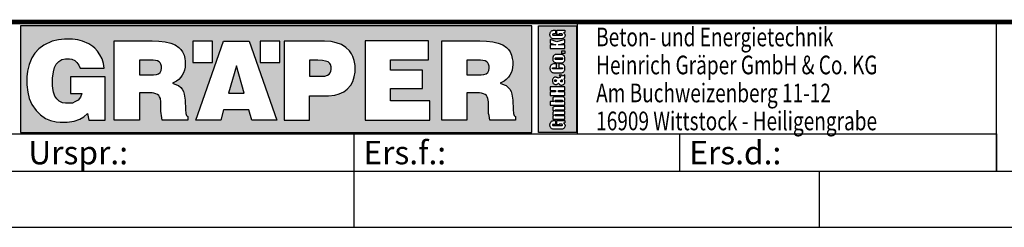
# Model space of a CAD drawing. Extents: x 4921 to 8731, y -639 to 2056.
# Drawn here: x 6047 to 7006, y -639 to -437 of the extents above; entities that cross this region are included whole.
import ezdxf
from ezdxf.enums import TextEntityAlignment as Align

# ---------------------------------------------------------------- set-up
doc = ezdxf.new("R2010")
doc.units = 0
doc.header["$LTSCALE"] = 25
doc.layers.get('0').update_dxf_attribs({"linetype": 'CONTINUOUS'})
for name, color, linetype in [('ECS_LEV_PG_FRAME', 7, 'CONTINUOUS'), ('ECS_LEV_PH_DATA', 7, 'CONTINUOUS'), ('ECS_LEV_PH_DATA_0', 7, 'CONTINUOUS')]:
    doc.layers.add(name, color=color, linetype=linetype)
doc.styles.add('ISOCP', font='ISOCP.SHX', dxfattribs={"oblique": 0.017453, "height": 1})

# ---------------------------------------------------------------- blocks, each defined once
blk = doc.blocks.new('__TEXT_')
blk = doc.blocks.new('LOGO')
h = blk.add_hatch(color=7)
h.paths.add_polyline_path([(55.09, 11.6), (0.15, 11.6), (0.15, 0.15), (55.09, 0.15)])
h.paths.add_polyline_path([(37.2, 9.97), (43.99, 9.97), (43.99, 7.94), (39.92, 7.94), (39.92, 6.83), (43.36, 6.83), (43.36, 4.88), (39.92, 4.88), (39.92, 3.57), (44.15, 3.57), (44.15, 1.49), (37.2, 1.49)], flags=16)
h.paths.add_polyline_path([(35.12, 9.29), (35.49, 8.92), (35.73, 8.59), (35.87, 8.32), (36.02, 7.87), (36.1, 7.35), (36.1, 6.62), (36.02, 6.14), (35.87, 5.63), (35.65, 5.22), (35.25, 4.8), (34.89, 4.53), (34.4, 4.31), (33.92, 4.17), (33.25, 4.08), (31.21, 4.08), (31.21, 1.48), (28.5, 1.48), (28.5, 9.96), (31.98, 9.96), (32.81, 9.96), (33.54, 9.9), (34.07, 9.79), (34.64, 9.59)], flags=16)
h.paths.add_polyline_path([(33.23, 7.72), (33.38, 7.57), (33.47, 7.44), (33.53, 7.2), (33.53, 6.93), (33.5, 6.73), (33.41, 6.54), (33.31, 6.41), (33.13, 6.3), (32.86, 6.21), (32.51, 6.19), (31.22, 6.19), (31.22, 7.91), (32.1, 7.91), (32.61, 7.88), (32.94, 7.82)], flags=0)
h.paths.add_polyline_path([(28.03, 9.96), (28.03, 7.65), (25.92, 7.65), (25.92, 9.96)], flags=16)
h.paths.add_polyline_path([(45.42, 9.97), (49.51, 9.97), (50.23, 9.94), (50.9, 9.87), (51.49, 9.74), (51.97, 9.55), (52.37, 9.28), (52.58, 9.06), (52.76, 8.8), (52.92, 8.45), (52.99, 8.1), (53.04, 7.79), (53.04, 7.4), (53.02, 7.16), (52.97, 6.86), (52.86, 6.56), (52.73, 6.3), (52.57, 6.08), (52.35, 5.86), (52.12, 5.67), (51.69, 5.44), (52.12, 5.28), (52.32, 5.19), (52.56, 5), (52.72, 4.82), (52.86, 4.56), (52.95, 4.28), (53.04, 3.62), (53.08, 2.64), (53.12, 2.19), (53.14, 2.09), (53.18, 2), (53.25, 1.92), (53.33, 1.89), (53.33, 1.49), (50.57, 1.49), (50.5, 1.97), (50.45, 2.21), (50.43, 2.45), (50.43, 3.46), (50.38, 3.79), (50.3, 3.97), (50.21, 4.11), (50.07, 4.23), (49.89, 4.32), (49.69, 4.38), (49.48, 4.41), (49.27, 4.42), (48.12, 4.41), (48.12, 1.49), (45.42, 1.49)], flags=16)
h.paths.add_polyline_path([(27.71, 1.5), (25, 1.5), (24.7, 2.6), (21.98, 2.6), (21.67, 1.5), (18.99, 1.5), (21.96, 9.96), (24.73, 9.96)], flags=16)
h.paths.add_polyline_path([(48.11, 7.91), (49.28, 7.91), (49.59, 7.9), (49.84, 7.87), (50.07, 7.83), (50.25, 7.74), (50.35, 7.63), (50.44, 7.48), (50.5, 7.27), (50.51, 7.04), (50.46, 6.81), (50.37, 6.61), (50.17, 6.46), (49.95, 6.37), (49.64, 6.34), (48.11, 6.34)], flags=0)
h.paths.add_polyline_path([(24.18, 4.39), (22.5, 4.39), (23.35, 7.3)], flags=0)
h.paths.add_polyline_path([(20.79, 9.96), (20.79, 7.65), (18.68, 7.65), (18.68, 9.96)], flags=16)
h.paths.add_polyline_path([(17.81, 8.1), (17.85, 7.79), (17.85, 7.4), (17.84, 7.16), (17.78, 6.86), (17.67, 6.56), (17.54, 6.3), (17.38, 6.08), (17.16, 5.86), (16.93, 5.67), (16.5, 5.44), (16.93, 5.28), (17.13, 5.19), (17.37, 5), (17.53, 4.82), (17.67, 4.56), (17.76, 4.28), (17.85, 3.62), (17.89, 2.64), (17.93, 2.19), (17.95, 2.09), (17.99, 2), (18.06, 1.92), (18.14, 1.89), (18.14, 1.49), (15.38, 1.49), (15.31, 1.97), (15.27, 2.21), (15.24, 2.45), (15.24, 3.46), (15.19, 3.79), (15.11, 3.97), (15.02, 4.11), (14.88, 4.23), (14.7, 4.32), (14.5, 4.38), (14.29, 4.41), (14.08, 4.42), (12.93, 4.41), (12.93, 1.49), (10.23, 1.49), (10.23, 9.97), (14.32, 9.97), (15.04, 9.94), (15.71, 9.87), (16.3, 9.74), (16.78, 9.55), (17.18, 9.28), (17.4, 9.06), (17.57, 8.8), (17.73, 8.45)], flags=16)
h.paths.add_polyline_path([(15.31, 7.27), (15.32, 7.04), (15.28, 6.81), (15.18, 6.61), (14.99, 6.46), (14.76, 6.37), (14.46, 6.34), (12.93, 6.34), (12.93, 7.91), (14.09, 7.91), (14.4, 7.9), (14.65, 7.87), (14.88, 7.83), (15.06, 7.74), (15.16, 7.63), (15.25, 7.48)], flags=0)
h.paths.add_polyline_path([(9.16, 7.04), (6.56, 7.04), (6.44, 7.39), (6.22, 7.68), (5.99, 7.89), (5.69, 8.02), (5.41, 8.06), (4.98, 8.06), (4.62, 7.97), (4.27, 7.76), (4.01, 7.48), (3.82, 7.14), (3.69, 6.67), (3.6, 5.97), (3.6, 5.2), (3.63, 4.89), (3.7, 4.49), (3.86, 4.07), (4.07, 3.76), (4.3, 3.53), (4.68, 3.35), (4.98, 3.29), (5.47, 3.29), (5.74, 3.32), (6, 3.43), (6.35, 3.63), (6.61, 3.94), (6.75, 4.33), (5.53, 4.33), (5.53, 6.13), (9.26, 6.13), (9.26, 1.5), (7.51, 1.5), (7.36, 2.18), (6.97, 1.85), (6.53, 1.58), (5.94, 1.38), (5.18, 1.26), (4.42, 1.25), (4, 1.29), (3.38, 1.45), (2.85, 1.67), (2.3, 2.04), (1.83, 2.52), (1.39, 3.15), (1.11, 3.82), (0.95, 4.48), (0.85, 5.27), (0.85, 6.12), (0.91, 6.73), (1.08, 7.46), (1.38, 8.15), (1.71, 8.68), (2.14, 9.14), (2.68, 9.54), (3.56, 9.95), (4.24, 10.1), (4.89, 10.17), (5.74, 10.17), (6.31, 10.1), (6.83, 9.96), (7.49, 9.67), (7.92, 9.39), (8.15, 9.19), (8.44, 8.88), (8.69, 8.5), (8.93, 8.05), (9.07, 7.57)], flags=16)
h.paths.add_polyline_path([(59.88, 11.58), (55.82, 11.58), (55.82, 0.15), (59.88, 0.15)])
h.paths.add_polyline_path([(57.35, 8.22), (57.37, 8.28), (57.39, 8.34), (57.44, 8.41), (57.49, 8.45), (57.55, 8.48), (57.61, 8.51), (57.69, 8.52), (57.8, 8.52), (58.11, 8.52), (58.23, 8.52), (58.31, 8.51), (58.37, 8.5), (58.43, 8.48), (58.49, 8.45), (58.54, 8.4), (58.59, 8.34), (58.61, 8.28), (58.63, 8.21), (58.64, 8.14), (58.64, 8.01), (58.64, 7.93), (58.62, 7.87), (58.6, 7.81), (58.57, 7.76), (58.53, 7.72), (58.47, 7.68), (58.42, 7.66), (58.34, 7.64), (58.25, 7.64), (57.75, 7.64), (57.69, 7.64), (57.63, 7.65), (57.57, 7.67), (57.49, 7.7), (57.44, 7.75), (57.41, 7.78), (57.38, 7.83), (57.36, 7.89), (57.34, 7.94), (57.33, 8), (57.33, 8.12), (57.34, 8.18)], flags=16)
h.paths.add_polyline_path([(57.71, 8.14), (58.28, 8.14), (58.35, 8.13), (58.41, 8.12), (58.43, 8.07), (58.4, 8.03), (58.34, 8.03), (57.64, 8.03), (57.59, 8.03), (57.56, 8.05), (57.56, 8.12), (57.61, 8.13)], flags=0)
h.paths.add_polyline_path([(57.07, 9.16), (57.07, 9.56), (57.67, 9.56), (57.07, 9.74), (57.07, 10.12), (57.77, 9.89), (58.62, 10.14), (58.62, 9.73), (57.97, 9.56), (58.62, 9.56), (58.62, 9.16)], flags=16)
h.paths.add_polyline_path([(57.24, 7.46), (57.31, 7.49), (57.42, 7.51), (57.51, 7.51), (57.6, 7.52), (57.75, 7.52), (57.75, 7.11), (57.48, 7.11), (57.38, 7.11), (57.34, 7.11), (57.32, 7.09), (57.31, 7.06), (57.31, 7.02), (57.32, 6.99), (57.34, 6.98), (57.37, 6.97), (57.41, 6.97), (58.28, 6.97), (58.34, 6.97), (58.37, 6.98), (58.39, 7), (58.4, 7.02), (58.4, 7.05), (58.39, 7.08), (58.36, 7.1), (58.32, 7.11), (58.28, 7.11), (58.2, 7.11), (58, 7.11), (58, 7.51), (58.06, 7.51), (58.15, 7.51), (58.24, 7.51), (58.33, 7.5), (58.4, 7.48), (58.47, 7.45), (58.53, 7.4), (58.57, 7.35), (58.6, 7.3), (58.62, 7.24), (58.64, 7.18), (58.65, 7.09), (58.65, 6.99), (58.65, 6.93), (58.64, 6.86), (58.61, 6.79), (58.58, 6.73), (58.52, 6.66), (58.46, 6.62), (58.4, 6.59), (58.29, 6.57), (58.18, 6.56), (57.49, 6.56), (57.41, 6.57), (57.33, 6.58), (57.26, 6.61), (57.2, 6.65), (57.15, 6.69), (57.12, 6.74), (57.09, 6.8), (57.07, 6.85), (57.05, 6.94), (57.04, 7), (57.04, 7.08), (57.05, 7.15), (57.07, 7.23), (57.11, 7.32), (57.14, 7.37), (57.19, 7.42)], flags=16)
h.paths.add_polyline_path([(58.3, 8.62), (58.3, 8.91), (58.62, 8.91), (58.62, 8.62)], flags=16)
h.paths.add_polyline_path([(57.33, 10.21), (57.27, 10.23), (57.22, 10.26), (57.16, 10.31), (57.12, 10.37), (57.09, 10.42), (57.06, 10.48), (57.05, 10.55), (57.04, 10.6), (57.04, 10.7), (57.05, 10.77), (57.07, 10.85), (57.09, 10.9), (57.12, 10.96), (57.17, 11.02), (57.22, 11.06), (57.29, 11.1), (57.34, 11.11), (57.41, 11.12), (57.48, 11.13), (57.56, 11.13), (57.64, 11.13), (57.64, 10.73), (57.41, 10.73), (57.36, 10.72), (57.34, 10.72), (57.32, 10.71), (57.31, 10.69), (57.31, 10.66), (57.31, 10.64), (57.32, 10.62), (57.34, 10.61), (57.37, 10.6), (57.4, 10.6), (58.29, 10.6), (58.33, 10.61), (58.36, 10.61), (58.38, 10.63), (58.39, 10.64), (58.39, 10.68), (58.38, 10.7), (58.36, 10.72), (58.33, 10.73), (58.29, 10.74), (58.22, 10.74), (58.02, 10.74), (58.02, 10.66), (57.79, 10.66), (57.79, 11.13), (58.62, 11.13), (58.62, 10.88), (58.51, 10.84), (58.56, 10.81), (58.6, 10.76), (58.64, 10.7), (58.66, 10.62), (58.66, 10.56), (58.65, 10.5), (58.63, 10.44), (58.6, 10.39), (58.57, 10.34), (58.51, 10.28), (58.45, 10.25), (58.39, 10.22), (58.33, 10.21), (58.27, 10.2), (58.21, 10.2), (57.52, 10.2), (57.43, 10.21)], flags=16)
h.paths.add_polyline_path([(58.04, 6.31), (58.3, 6.31), (58.37, 6.2), (58.62, 6.34), (58.62, 5.98), (58.54, 5.93), (58.58, 5.87), (58.61, 5.81), (58.63, 5.75), (58.64, 5.71), (58.65, 5.65), (58.65, 5.55), (58.64, 5.49), (58.63, 5.44), (58.59, 5.38), (58.53, 5.32), (58.48, 5.29), (58.43, 5.27), (58.38, 5.26), (58.32, 5.25), (58.24, 5.25), (58.19, 5.25), (58.14, 5.27), (58.1, 5.28), (58.06, 5.31), (58.02, 5.36), (57.98, 5.41), (57.96, 5.46), (57.91, 5.4), (57.87, 5.37), (57.83, 5.34), (57.78, 5.32), (57.7, 5.31), (57.62, 5.31), (57.56, 5.32), (57.51, 5.34), (57.45, 5.37), (57.4, 5.42), (57.36, 5.48), (57.33, 5.54), (57.31, 5.61), (57.3, 5.67), (57.3, 5.76), (57.31, 5.83), (57.34, 5.9), (57.38, 5.96), (57.43, 6.01), (57.48, 6.05), (57.54, 6.08), (57.61, 6.09), (57.69, 6.09), (57.75, 6.07), (57.81, 6.05), (57.87, 6.01), (57.93, 5.97), (58.17, 6.1)], flags=16)
h.paths.add_polyline_path([(57.63, 5.78), (57.67, 5.77), (57.71, 5.75), (57.76, 5.72), (57.72, 5.68), (57.66, 5.65), (57.56, 5.65), (57.52, 5.68), (57.52, 5.75), (57.56, 5.78)], flags=0)
h.paths.add_polyline_path([(58.36, 5.8), (58.4, 5.73), (58.4, 5.67), (58.37, 5.62), (58.33, 5.61), (58.27, 5.61), (58.21, 5.63), (58.15, 5.68)], flags=0)
h.paths.add_polyline_path([(57.07, 5.05), (58.62, 5.05), (58.62, 4.65), (57.97, 4.65), (57.97, 4.53), (58.62, 4.53), (58.62, 4.12), (57.07, 4.12), (57.07, 4.53), (57.63, 4.53), (57.63, 4.65), (57.07, 4.65)], flags=16)
h.paths.add_polyline_path([(57.54, 3.98), (57.69, 3.99), (58.27, 3.99), (58.41, 3.98), (58.48, 3.97), (58.54, 3.94), (58.59, 3.89), (58.62, 3.84), (58.64, 3.79), (58.64, 3.74), (58.64, 3.66), (58.61, 3.58), (58.57, 3.52), (58.53, 3.48), (58.62, 3.45), (58.62, 3.1), (57.07, 3.1), (57.07, 3.48), (57.44, 3.48), (57.4, 3.53), (57.37, 3.57), (57.34, 3.62), (57.33, 3.68), (57.33, 3.78), (57.36, 3.86), (57.38, 3.9), (57.42, 3.94), (57.47, 3.97)], flags=16)
h.paths.add_polyline_path([(57.6, 3.59), (57.64, 3.6), (57.71, 3.6), (58.24, 3.6), (58.32, 3.6), (58.39, 3.59), (58.42, 3.56), (58.42, 3.52), (58.39, 3.49), (58.34, 3.48), (57.64, 3.48), (57.59, 3.49), (57.56, 3.51), (57.56, 3.58)], flags=0)
h.paths.add_polyline_path([(57.59, 2.96), (57.72, 2.96), (58.62, 2.96), (58.62, 2.59), (57.8, 2.59), (57.69, 2.58), (57.63, 2.58), (57.59, 2.57), (57.57, 2.56), (57.56, 2.54), (57.56, 2.51), (57.57, 2.49), (57.59, 2.47), (57.64, 2.46), (57.69, 2.46), (58.62, 2.46), (58.62, 2.09), (57.82, 2.09), (57.7, 2.08), (57.6, 2.08), (57.57, 2.07), (57.56, 2.04), (57.56, 2.01), (57.56, 1.99), (57.59, 1.97), (57.62, 1.96), (58.62, 1.96), (58.62, 1.58), (57.35, 1.58), (57.35, 1.96), (57.47, 1.96), (57.42, 2), (57.36, 2.07), (57.34, 2.13), (57.33, 2.18), (57.33, 2.25), (57.36, 2.33), (57.39, 2.37), (57.43, 2.41), (57.47, 2.45), (57.44, 2.47), (57.4, 2.51), (57.35, 2.59), (57.33, 2.67), (57.33, 2.72), (57.34, 2.77), (57.36, 2.83), (57.38, 2.87), (57.44, 2.92), (57.5, 2.94)], flags=16)
h.paths.add_polyline_path([(57.48, 1.43), (57.56, 1.43), (57.64, 1.44), (57.64, 1.03), (57.41, 1.03), (57.36, 1.03), (57.34, 1.02), (57.32, 1.01), (57.31, 0.99), (57.31, 0.97), (57.31, 0.95), (57.32, 0.93), (57.34, 0.91), (57.37, 0.91), (57.4, 0.91), (58.29, 0.91), (58.33, 0.91), (58.36, 0.92), (58.38, 0.93), (58.39, 0.95), (58.39, 0.99), (58.38, 1.01), (58.36, 1.03), (58.33, 1.04), (58.29, 1.04), (58.22, 1.05), (58.02, 1.05), (58.02, 0.97), (57.79, 0.97), (57.79, 1.44), (58.62, 1.44), (58.62, 1.18), (58.51, 1.15), (58.56, 1.11), (58.6, 1.07), (58.64, 1), (58.66, 0.93), (58.66, 0.86), (58.65, 0.81), (58.63, 0.75), (58.6, 0.7), (58.57, 0.64), (58.51, 0.59), (58.45, 0.55), (58.39, 0.53), (58.33, 0.51), (58.27, 0.51), (58.21, 0.5), (57.52, 0.5), (57.43, 0.51), (57.33, 0.52), (57.27, 0.54), (57.22, 0.57), (57.16, 0.62), (57.12, 0.67), (57.09, 0.73), (57.06, 0.78), (57.05, 0.85), (57.04, 0.9), (57.04, 1.01), (57.05, 1.08), (57.07, 1.15), (57.09, 1.2), (57.12, 1.26), (57.17, 1.32), (57.22, 1.37), (57.29, 1.4), (57.34, 1.42), (57.41, 1.43)], flags=16)
for p, q in [((55.09, 11.6), (0.15, 11.6)), ((0.15, 11.6), (0.15, 0.15)), ((55.09, 0.15), (55.09, 11.6)), ((55.82, 11.58), (59.88, 11.58)), ((55.82, 0.15), (55.82, 11.58)), ((59.88, 11.58), (59.88, 0.15)), ((0.15, 0.15), (55.09, 0.15)), ((59.88, 0.15), (55.82, 0.15))]:
    blk.add_line(p, q)
at = {"color": 7, "linetype": 'Continuous'}
for p, q in [((57.04, 10.7), (57.05, 10.77)), ((57.04, 10.6), (57.04, 10.7)), ((57.05, 10.55), (57.04, 10.6)), ((57.05, 10.77), (57.07, 10.85)), ((57.07, 10.85), (57.09, 10.9)), ((57.09, 10.9), (57.12, 10.96)), ((57.12, 10.96), (57.17, 11.02)), ((57.17, 11.02), (57.22, 11.06)), ((57.22, 11.06), (57.29, 11.1)), ((57.29, 11.1), (57.34, 11.11)), ((57.32, 10.71), (57.31, 10.69)), ((57.31, 10.69), (57.31, 10.66)), ((57.31, 10.66), (57.31, 10.64)), ((57.31, 10.64), (57.32, 10.62)), ((57.34, 10.72), (57.32, 10.71)), ((57.32, 10.62), (57.34, 10.61)), ((57.34, 11.11), (57.41, 11.12)), ((57.36, 10.72), (57.34, 10.72)), ((57.34, 10.61), (57.37, 10.6)), ((57.41, 10.73), (57.36, 10.72)), ((57.37, 10.6), (57.4, 10.6)), ((57.4, 10.6), (58.29, 10.6)), ((57.41, 11.12), (57.48, 11.13)), ((57.64, 10.73), (57.41, 10.73)), ((57.48, 11.13), (57.56, 11.13)), ((57.56, 11.13), (57.64, 11.13)), ((57.64, 11.13), (57.64, 10.73)), ((57.79, 11.13), (58.62, 11.13)), ((57.79, 10.66), (57.79, 11.13)), ((58.02, 10.66), (57.79, 10.66)), ((58.02, 10.74), (58.02, 10.66)), ((58.22, 10.74), (58.02, 10.74)), ((58.29, 10.74), (58.22, 10.74)), ((58.33, 10.73), (58.29, 10.74)), ((58.29, 10.6), (58.33, 10.61)), ((58.36, 10.72), (58.33, 10.73)), ((58.33, 10.61), (58.36, 10.61)), ((58.38, 10.7), (58.36, 10.72)), ((58.36, 10.61), (58.38, 10.63)), ((58.39, 10.68), (58.38, 10.7)), ((58.38, 10.63), (58.39, 10.64)), ((58.39, 10.64), (58.39, 10.68)), ((58.62, 10.88), (58.51, 10.84)), ((58.51, 10.84), (58.56, 10.81)), ((58.56, 10.81), (58.6, 10.76)), ((58.6, 10.76), (58.63, 10.72)), ((58.62, 11.13), (58.62, 10.88)), ((58.63, 10.72), (58.65, 10.67)), ((58.65, 10.67), (58.66, 10.62)), ((58.66, 10.62), (58.66, 10.56)), ((2.68, 9.54), (2.14, 9.14)), ((3.56, 9.95), (2.68, 9.54)), ((4.24, 10.1), (3.56, 9.95)), ((4.89, 10.17), (4.24, 10.1)), ((5.74, 10.17), (4.89, 10.17)), ((6.31, 10.1), (5.74, 10.17)), ((6.83, 9.96), (6.31, 10.1)), ((7.49, 9.67), (6.83, 9.96)), ((7.92, 9.39), (7.49, 9.67)), ((10.23, 1.49), (10.23, 9.97)), ((10.23, 9.97), (14.32, 9.97)), ((14.32, 9.97), (15.04, 9.94)), ((15.04, 9.94), (15.71, 9.87)), ((15.71, 9.87), (16.3, 9.74)), ((16.3, 9.74), (16.78, 9.55)), ((16.78, 9.55), (17.18, 9.28)), ((20.79, 9.96), (18.68, 9.96)), ((18.68, 9.96), (18.68, 7.65)), ((18.99, 1.5), (21.96, 9.96)), ((20.79, 7.65), (20.79, 9.96)), ((21.96, 9.96), (24.73, 9.96)), ((24.73, 9.96), (27.71, 1.5)), ((28.03, 9.96), (25.92, 9.96)), ((25.92, 9.96), (25.92, 7.65)), ((28.03, 7.65), (28.03, 9.96)), ((28.5, 9.96), (28.5, 1.48)), ((31.98, 9.96), (28.5, 9.96)), ((32.81, 9.96), (31.98, 9.96)), ((33.54, 9.9), (32.81, 9.96)), ((34.07, 9.79), (33.54, 9.9)), ((34.64, 9.59), (34.07, 9.79)), ((35.12, 9.29), (34.64, 9.59)), ((37.2, 9.97), (37.2, 1.49)), ((43.99, 9.97), (37.2, 9.97)), ((43.99, 7.94), (43.99, 9.97)), ((45.42, 1.49), (45.42, 9.97)), ((45.42, 9.97), (49.51, 9.97)), ((49.51, 9.97), (50.23, 9.94)), ((50.23, 9.94), (50.9, 9.87)), ((50.9, 9.87), (51.49, 9.74)), ((51.49, 9.74), (51.97, 9.55)), ((51.97, 9.55), (52.37, 9.28)), ((57.06, 10.48), (57.05, 10.55)), ((57.09, 10.42), (57.06, 10.48)), ((57.77, 9.89), (57.07, 10.12)), ((57.07, 10.12), (57.07, 9.74)), ((57.07, 9.74), (57.67, 9.56)), ((57.67, 9.56), (57.07, 9.56)), ((57.07, 9.56), (57.07, 9.16)), ((57.12, 10.37), (57.09, 10.42)), ((57.16, 10.31), (57.12, 10.37)), ((57.22, 10.26), (57.16, 10.31)), ((57.27, 10.23), (57.22, 10.26)), ((57.33, 10.21), (57.27, 10.23)), ((57.43, 10.21), (57.33, 10.21)), ((57.52, 10.2), (57.43, 10.21)), ((58.21, 10.2), (57.52, 10.2)), ((58.62, 10.14), (57.77, 9.89)), ((57.97, 9.56), (58.62, 9.73)), ((58.62, 9.56), (57.97, 9.56)), ((58.27, 10.2), (58.21, 10.2)), ((58.33, 10.21), (58.27, 10.2)), ((58.39, 10.22), (58.33, 10.21)), ((58.45, 10.25), (58.39, 10.22)), ((58.51, 10.28), (58.45, 10.25)), ((58.57, 10.34), (58.51, 10.28)), ((58.6, 10.39), (58.57, 10.34)), ((58.63, 10.44), (58.6, 10.39)), ((58.62, 9.73), (58.62, 10.14)), ((58.62, 9.16), (58.62, 9.56)), ((58.65, 10.5), (58.63, 10.44)), ((58.66, 10.56), (58.65, 10.5)), ((1.71, 8.68), (1.38, 8.15)), ((2.14, 9.14), (1.71, 8.68)), ((8.15, 9.19), (7.92, 9.39)), ((8.44, 8.88), (8.15, 9.19)), ((8.69, 8.5), (8.44, 8.88)), ((8.93, 8.05), (8.69, 8.5)), ((17.18, 9.28), (17.4, 9.06)), ((17.4, 9.06), (17.57, 8.8)), ((17.57, 8.8), (17.73, 8.45)), ((35.49, 8.92), (35.12, 9.29)), ((35.73, 8.59), (35.49, 8.92)), ((35.87, 8.32), (35.73, 8.59)), ((52.37, 9.28), (52.58, 9.06)), ((52.58, 9.06), (52.76, 8.8)), ((52.76, 8.8), (52.92, 8.45)), ((57.07, 9.16), (58.62, 9.16)), ((57.55, 8.48), (57.49, 8.45)), ((57.61, 8.51), (57.55, 8.48)), ((57.69, 8.52), (57.61, 8.51)), ((57.8, 8.52), (57.69, 8.52)), ((58.11, 8.52), (57.8, 8.52)), ((58.23, 8.52), (58.11, 8.52)), ((58.31, 8.51), (58.23, 8.52)), ((58.3, 8.91), (58.62, 8.91)), ((58.3, 8.62), (58.3, 8.91)), ((58.62, 8.62), (58.3, 8.62)), ((58.37, 8.5), (58.31, 8.51)), ((58.43, 8.48), (58.37, 8.5)), ((58.49, 8.45), (58.43, 8.48)), ((58.62, 8.91), (58.62, 8.62)), ((1.08, 7.46), (0.91, 6.73)), ((1.38, 8.15), (1.08, 7.46)), ((3.82, 7.14), (4.01, 7.48)), ((4.01, 7.48), (4.27, 7.76)), ((4.27, 7.76), (4.62, 7.97)), ((4.62, 7.97), (4.98, 8.06)), ((4.98, 8.06), (5.41, 8.06)), ((5.41, 8.06), (5.69, 8.02)), ((5.69, 8.02), (5.99, 7.89)), ((5.99, 7.89), (6.22, 7.68)), ((6.22, 7.68), (6.44, 7.39)), ((9.07, 7.57), (8.93, 8.05)), ((9.16, 7.04), (9.07, 7.57)), ((14.09, 7.91), (12.93, 7.91)), ((12.93, 7.91), (12.93, 6.34)), ((14.4, 7.9), (14.09, 7.91)), ((14.65, 7.87), (14.4, 7.9)), ((14.88, 7.83), (14.65, 7.87)), ((15.06, 7.74), (14.88, 7.83)), ((15.16, 7.63), (15.06, 7.74)), ((15.25, 7.48), (15.16, 7.63)), ((15.31, 7.27), (15.25, 7.48)), ((17.73, 8.45), (17.81, 8.1)), ((17.81, 8.1), (17.85, 7.79)), ((17.85, 7.79), (17.85, 7.4)), ((18.68, 7.65), (20.79, 7.65)), ((25.92, 7.65), (28.03, 7.65)), ((32.1, 7.91), (31.22, 7.91)), ((31.22, 7.91), (31.22, 6.19)), ((32.61, 7.88), (32.1, 7.91)), ((32.94, 7.82), (32.61, 7.88)), ((33.23, 7.72), (32.94, 7.82)), ((33.38, 7.57), (33.23, 7.72)), ((33.47, 7.44), (33.38, 7.57)), ((33.53, 7.2), (33.47, 7.44)), ((36.02, 7.87), (35.87, 8.32)), ((36.1, 7.35), (36.02, 7.87)), ((39.92, 7.94), (43.99, 7.94)), ((39.92, 6.83), (39.92, 7.94)), ((49.28, 7.91), (48.11, 7.91)), ((48.11, 7.91), (48.11, 6.34)), ((49.59, 7.9), (49.28, 7.91)), ((49.84, 7.87), (49.59, 7.9)), ((50.07, 7.83), (49.84, 7.87)), ((50.25, 7.74), (50.07, 7.83)), ((50.35, 7.63), (50.25, 7.74)), ((50.44, 7.48), (50.35, 7.63)), ((50.5, 7.27), (50.44, 7.48)), ((52.92, 8.45), (52.99, 8.1)), ((52.99, 8.1), (53.04, 7.79)), ((53.04, 7.79), (53.04, 7.4)), ((57.19, 7.42), (57.14, 7.37)), ((57.24, 7.46), (57.19, 7.42)), ((57.31, 7.49), (57.24, 7.46)), ((57.42, 7.51), (57.31, 7.49)), ((57.34, 8.18), (57.33, 8.12)), ((57.33, 8.12), (57.33, 8.03)), ((57.33, 8.03), (57.33, 7.99)), ((57.33, 7.99), (57.34, 7.94)), ((57.35, 8.22), (57.34, 8.18)), ((57.34, 7.94), (57.36, 7.89)), ((57.37, 8.28), (57.35, 8.22)), ((57.36, 7.89), (57.38, 7.83)), ((57.39, 8.34), (57.37, 8.28)), ((57.38, 7.83), (57.41, 7.78)), ((57.43, 8.39), (57.39, 8.34)), ((57.41, 7.78), (57.44, 7.75)), ((57.51, 7.51), (57.42, 7.51)), ((57.45, 8.42), (57.43, 8.39)), ((57.44, 7.75), (57.47, 7.72)), ((57.49, 8.45), (57.45, 8.42)), ((57.47, 7.72), (57.51, 7.69)), ((57.51, 7.69), (57.57, 7.67)), ((57.6, 7.52), (57.51, 7.51)), ((57.58, 8.13), (57.56, 8.11)), ((57.56, 8.11), (57.56, 8.09)), ((57.56, 8.09), (57.56, 8.06)), ((57.56, 8.06), (57.57, 8.04)), ((57.57, 8.04), (57.58, 8.03)), ((57.57, 7.67), (57.63, 7.65)), ((57.61, 8.13), (57.58, 8.13)), ((57.58, 8.03), (57.6, 8.03)), ((57.6, 8.03), (57.64, 8.03)), ((57.75, 7.52), (57.6, 7.52)), ((57.71, 8.14), (57.61, 8.13)), ((57.63, 7.65), (57.69, 7.64)), ((57.64, 8.03), (58.34, 8.03)), ((57.69, 7.64), (57.75, 7.64)), ((58.28, 8.14), (57.71, 8.14)), ((57.75, 7.64), (58.25, 7.64)), ((57.75, 7.11), (57.75, 7.52)), ((58.06, 7.51), (58, 7.51)), ((58, 7.51), (58, 7.11)), ((58.15, 7.51), (58.06, 7.51)), ((58.24, 7.51), (58.15, 7.51)), ((58.33, 7.5), (58.24, 7.51)), ((58.25, 7.64), (58.34, 7.64)), ((58.35, 8.13), (58.28, 8.14)), ((58.4, 7.48), (58.33, 7.5)), ((58.34, 8.03), (58.38, 8.03)), ((58.34, 7.64), (58.42, 7.66)), ((58.39, 8.13), (58.35, 8.13)), ((58.38, 8.03), (58.41, 8.04)), ((58.41, 8.12), (58.39, 8.13)), ((58.45, 7.46), (58.4, 7.48)), ((58.42, 8.09), (58.41, 8.12)), ((58.41, 8.04), (58.42, 8.06)), ((58.42, 8.06), (58.42, 8.09)), ((58.42, 7.66), (58.47, 7.68)), ((58.49, 7.43), (58.45, 7.46)), ((58.47, 7.68), (58.53, 7.72)), ((58.54, 8.4), (58.49, 8.45)), ((58.53, 7.4), (58.49, 7.43)), ((58.53, 7.72), (58.57, 7.76)), ((58.59, 8.34), (58.54, 8.4)), ((58.57, 7.76), (58.6, 7.81)), ((58.61, 8.28), (58.59, 8.34)), ((58.6, 7.81), (58.62, 7.87)), ((58.63, 8.21), (58.61, 8.28)), ((58.62, 7.87), (58.64, 7.93)), ((58.64, 8.14), (58.63, 8.21)), ((58.64, 8.01), (58.64, 8.14)), ((58.64, 7.93), (58.64, 8.01)), ((0.91, 6.73), (0.85, 6.12)), ((3.6, 5.97), (3.69, 6.67)), ((3.69, 6.67), (3.82, 7.14)), ((6.44, 7.39), (6.56, 7.04)), ((6.56, 7.04), (9.16, 7.04)), ((6.57, 7.04), (9.16, 7.04)), ((14.46, 6.34), (14.76, 6.37)), ((14.76, 6.37), (14.99, 6.46)), ((14.99, 6.46), (15.18, 6.61)), ((15.18, 6.61), (15.28, 6.81)), ((15.28, 6.81), (15.32, 7.04)), ((15.32, 7.04), (15.31, 7.27)), ((17.67, 6.56), (17.54, 6.3)), ((17.78, 6.86), (17.67, 6.56)), ((17.84, 7.16), (17.78, 6.86)), ((17.85, 7.4), (17.84, 7.16)), ((23.35, 7.3), (22.5, 4.39)), ((24.18, 4.39), (23.35, 7.3)), ((33.13, 6.3), (33.31, 6.41)), ((33.31, 6.41), (33.41, 6.54)), ((33.41, 6.54), (33.5, 6.73)), ((33.5, 6.73), (33.53, 6.93)), ((33.53, 6.93), (33.53, 7.2)), ((36.02, 6.14), (36.1, 6.62)), ((36.1, 6.62), (36.1, 7.35)), ((43.36, 6.83), (39.92, 6.83)), ((43.36, 4.88), (43.36, 6.83)), ((49.64, 6.34), (49.95, 6.37)), ((49.95, 6.37), (50.17, 6.46)), ((50.17, 6.46), (50.37, 6.61)), ((50.37, 6.61), (50.46, 6.81)), ((50.46, 6.81), (50.51, 7.04)), ((50.51, 7.04), (50.5, 7.27)), ((52.86, 6.56), (52.73, 6.3)), ((52.97, 6.86), (52.86, 6.56)), ((53.02, 7.16), (52.97, 6.86)), ((53.04, 7.4), (53.02, 7.16)), ((57.05, 7.15), (57.04, 7.08)), ((57.04, 7.08), (57.04, 7)), ((57.04, 7), (57.05, 6.94)), ((57.07, 7.23), (57.05, 7.15)), ((57.05, 6.94), (57.07, 6.85)), ((57.11, 7.32), (57.07, 7.23)), ((57.07, 6.85), (57.09, 6.8)), ((57.09, 6.8), (57.12, 6.74)), ((57.14, 7.37), (57.11, 7.32)), ((57.12, 6.74), (57.15, 6.69)), ((57.15, 6.69), (57.2, 6.65)), ((57.2, 6.65), (57.26, 6.61)), ((57.26, 6.61), (57.33, 6.58)), ((57.31, 7.06), (57.32, 7.09)), ((57.31, 7.02), (57.31, 7.06)), ((57.32, 6.99), (57.31, 7.02)), ((57.32, 7.09), (57.34, 7.11)), ((57.34, 6.98), (57.32, 6.99)), ((57.33, 6.58), (57.41, 6.57)), ((57.34, 7.11), (57.38, 7.11)), ((57.37, 6.97), (57.34, 6.98)), ((57.41, 6.97), (57.37, 6.97)), ((57.38, 7.11), (57.48, 7.11)), ((58.28, 6.97), (57.41, 6.97)), ((57.41, 6.57), (57.49, 6.56)), ((57.48, 7.11), (57.75, 7.11)), ((57.49, 6.56), (58.18, 6.56)), ((58, 7.11), (58.2, 7.11)), ((58.18, 6.56), (58.29, 6.57)), ((58.2, 7.11), (58.28, 7.11)), ((58.28, 7.11), (58.32, 7.11)), ((58.34, 6.97), (58.28, 6.97)), ((58.29, 6.57), (58.4, 6.59)), ((58.32, 7.11), (58.36, 7.1)), ((58.37, 6.98), (58.34, 6.97)), ((58.36, 7.1), (58.39, 7.08)), ((58.39, 7), (58.37, 6.98)), ((58.39, 7.08), (58.4, 7.05)), ((58.4, 7.02), (58.39, 7)), ((58.4, 7.05), (58.4, 7.02)), ((58.4, 6.59), (58.46, 6.62)), ((58.46, 6.62), (58.52, 6.66)), ((58.52, 6.66), (58.58, 6.73)), ((58.57, 7.35), (58.53, 7.4)), ((58.6, 7.3), (58.57, 7.35)), ((58.58, 6.73), (58.61, 6.79)), ((58.62, 7.24), (58.6, 7.3)), ((58.61, 6.79), (58.64, 6.86)), ((58.64, 7.18), (58.62, 7.24)), ((58.65, 7.09), (58.64, 7.18)), ((58.64, 6.86), (58.65, 6.93)), ((58.65, 6.99), (58.65, 7.09)), ((58.65, 6.93), (58.65, 6.99)), ((0.85, 6.12), (0.85, 5.27)), ((3.6, 5.2), (3.6, 5.97)), ((9.26, 6.13), (5.53, 6.13)), ((5.53, 6.13), (5.53, 4.33)), ((9.26, 1.5), (9.26, 6.13)), ((12.93, 6.34), (14.46, 6.34)), ((16.93, 5.67), (16.5, 5.44)), ((16.5, 5.44), (16.93, 5.28)), ((17.16, 5.86), (16.93, 5.67)), ((17.38, 6.08), (17.16, 5.86)), ((17.54, 6.3), (17.38, 6.08)), ((31.22, 6.19), (32.51, 6.19)), ((32.51, 6.19), (32.86, 6.21)), ((32.86, 6.21), (33.13, 6.3)), ((35.65, 5.22), (35.87, 5.63)), ((35.87, 5.63), (36.02, 6.14)), ((48.11, 6.34), (49.64, 6.34)), ((52.12, 5.67), (51.69, 5.44)), ((51.69, 5.44), (52.12, 5.28)), ((52.35, 5.86), (52.12, 5.67)), ((52.57, 6.08), (52.35, 5.86)), ((52.73, 6.3), (52.57, 6.08)), ((57.31, 5.83), (57.3, 5.76)), ((57.3, 5.76), (57.3, 5.67)), ((57.3, 5.67), (57.31, 5.61)), ((57.34, 5.9), (57.31, 5.83)), ((57.31, 5.61), (57.33, 5.54)), ((57.33, 5.54), (57.36, 5.48)), ((57.38, 5.96), (57.34, 5.9)), ((57.36, 5.48), (57.4, 5.42)), ((57.43, 6.01), (57.38, 5.96)), ((57.4, 5.42), (57.45, 5.37)), ((57.48, 6.05), (57.43, 6.01)), ((57.45, 5.37), (57.51, 5.34)), ((57.54, 6.08), (57.48, 6.05)), ((57.51, 5.34), (57.56, 5.32)), ((57.53, 5.75), (57.52, 5.73)), ((57.52, 5.73), (57.52, 5.7)), ((57.52, 5.7), (57.53, 5.67)), ((57.54, 5.77), (57.53, 5.75)), ((57.53, 5.67), (57.55, 5.65)), ((57.61, 6.09), (57.54, 6.08)), ((57.58, 5.78), (57.54, 5.77)), ((57.55, 5.65), (57.58, 5.65)), ((57.56, 5.32), (57.62, 5.31)), ((57.63, 5.78), (57.58, 5.78)), ((57.58, 5.65), (57.63, 5.65)), ((57.69, 6.09), (57.61, 6.09)), ((57.62, 5.31), (57.7, 5.31)), ((57.67, 5.77), (57.63, 5.78)), ((57.63, 5.65), (57.68, 5.66)), ((57.71, 5.75), (57.67, 5.77)), ((57.68, 5.66), (57.72, 5.68)), ((57.75, 6.07), (57.69, 6.09)), ((57.7, 5.31), (57.78, 5.32)), ((57.76, 5.72), (57.71, 5.75)), ((57.72, 5.68), (57.76, 5.72)), ((57.81, 6.05), (57.75, 6.07)), ((57.78, 5.32), (57.83, 5.34)), ((57.87, 6.01), (57.81, 6.05)), ((57.83, 5.34), (57.87, 5.37)), ((57.93, 5.97), (57.87, 6.01)), ((57.87, 5.37), (57.91, 5.4)), ((57.91, 5.4), (57.96, 5.46)), ((58.17, 6.1), (57.93, 5.97)), ((57.96, 5.46), (57.98, 5.41)), ((57.98, 5.41), (58.02, 5.36)), ((58.02, 5.36), (58.06, 5.31)), ((58.04, 6.31), (58.17, 6.1)), ((58.3, 6.31), (58.04, 6.31)), ((58.06, 5.31), (58.1, 5.28)), ((58.36, 5.8), (58.15, 5.68)), ((58.15, 5.68), (58.2, 5.64)), ((58.2, 5.64), (58.24, 5.62)), ((58.24, 5.62), (58.26, 5.61)), ((58.26, 5.61), (58.28, 5.61)), ((58.28, 5.61), (58.33, 5.61)), ((58.37, 6.2), (58.3, 6.31)), ((58.33, 5.61), (58.36, 5.62)), ((58.39, 5.75), (58.36, 5.8)), ((58.36, 5.62), (58.38, 5.63)), ((58.62, 6.34), (58.37, 6.2)), ((58.38, 5.63), (58.39, 5.66)), ((58.4, 5.71), (58.39, 5.75)), ((58.39, 5.66), (58.4, 5.68)), ((58.4, 5.68), (58.4, 5.71)), ((58.43, 5.27), (58.48, 5.29)), ((58.48, 5.29), (58.53, 5.32)), ((58.53, 5.32), (58.57, 5.36)), ((58.54, 5.93), (58.62, 5.98)), ((58.58, 5.87), (58.54, 5.93)), ((58.57, 5.36), (58.6, 5.4)), ((58.61, 5.81), (58.58, 5.87)), ((58.6, 5.4), (58.63, 5.44)), ((58.63, 5.75), (58.61, 5.81)), ((58.62, 5.98), (58.62, 6.34)), ((58.64, 5.71), (58.63, 5.75)), ((58.63, 5.44), (58.64, 5.49)), ((58.65, 5.65), (58.64, 5.71)), ((58.64, 5.49), (58.65, 5.55)), ((58.65, 5.55), (58.65, 5.65)), ((0.85, 5.27), (0.95, 4.48)), ((0.95, 4.48), (1.11, 3.82)), ((3.63, 4.89), (3.6, 5.2)), ((3.7, 4.49), (3.63, 4.89)), ((3.86, 4.07), (3.7, 4.49)), ((5.53, 4.33), (6.75, 4.33)), ((6.75, 4.33), (6.61, 3.94)), ((14.08, 4.42), (12.93, 4.41)), ((12.93, 4.41), (12.93, 1.49)), ((14.29, 4.41), (14.08, 4.42)), ((14.5, 4.38), (14.29, 4.41)), ((14.7, 4.32), (14.5, 4.38)), ((14.88, 4.23), (14.7, 4.32)), ((16.93, 5.28), (17.13, 5.19)), ((17.13, 5.19), (17.37, 5)), ((17.37, 5), (17.53, 4.82)), ((17.53, 4.82), (17.67, 4.56)), ((17.67, 4.56), (17.76, 4.28)), ((17.76, 4.28), (17.85, 3.62)), ((22.5, 4.39), (24.18, 4.39)), ((33.92, 4.17), (34.4, 4.31)), ((34.4, 4.31), (34.89, 4.53)), ((34.89, 4.53), (35.25, 4.8)), ((35.25, 4.8), (35.65, 5.22)), ((39.92, 3.57), (39.92, 4.88)), ((39.92, 4.88), (43.36, 4.88)), ((49.27, 4.42), (48.12, 4.41)), ((48.12, 4.41), (48.12, 1.49)), ((49.48, 4.41), (49.27, 4.42)), ((49.69, 4.38), (49.48, 4.41)), ((49.89, 4.32), (49.69, 4.38)), ((50.07, 4.23), (49.89, 4.32)), ((52.12, 5.28), (52.32, 5.19)), ((52.32, 5.19), (52.56, 5)), ((52.56, 5), (52.72, 4.82)), ((52.72, 4.82), (52.86, 4.56)), ((52.86, 4.56), (52.95, 4.28)), ((52.95, 4.28), (53.04, 3.62)), ((58.62, 5.05), (57.07, 5.05)), ((57.07, 5.05), (57.07, 4.65)), ((57.07, 4.65), (57.63, 4.65)), ((57.63, 4.53), (57.07, 4.53)), ((57.07, 4.53), (57.07, 4.12)), ((57.63, 4.65), (57.63, 4.53)), ((57.97, 4.53), (57.97, 4.65)), ((57.97, 4.65), (58.62, 4.65)), ((58.62, 4.53), (57.97, 4.53)), ((58.1, 5.28), (58.12, 5.27)), ((58.12, 5.27), (58.16, 5.26)), ((58.16, 5.26), (58.19, 5.25)), ((58.19, 5.25), (58.24, 5.25)), ((58.24, 5.25), (58.32, 5.25)), ((58.32, 5.25), (58.38, 5.26)), ((58.38, 5.26), (58.43, 5.27)), ((58.62, 4.65), (58.62, 5.05)), ((58.62, 4.12), (58.62, 4.53)), ((1.11, 3.82), (1.39, 3.15)), ((4.07, 3.76), (3.86, 4.07)), ((4.3, 3.53), (4.07, 3.76)), ((4.68, 3.35), (4.3, 3.53)), ((4.98, 3.29), (4.68, 3.35)), ((5.47, 3.29), (4.98, 3.29)), ((5.74, 3.32), (5.47, 3.29)), ((6, 3.43), (5.74, 3.32)), ((6.35, 3.63), (6, 3.43)), ((6.61, 3.94), (6.35, 3.63)), ((15.02, 4.11), (14.88, 4.23)), ((15.11, 3.97), (15.02, 4.11)), ((15.19, 3.79), (15.11, 3.97)), ((15.24, 3.46), (15.19, 3.79)), ((15.24, 2.45), (15.24, 3.46)), ((17.85, 3.62), (17.89, 2.64)), ((31.21, 4.08), (33.25, 4.08)), ((31.21, 1.48), (31.21, 4.08)), ((33.25, 4.08), (33.92, 4.17)), ((44.15, 3.57), (39.92, 3.57)), ((44.15, 1.49), (44.15, 3.57)), ((50.21, 4.11), (50.07, 4.23)), ((50.3, 3.97), (50.21, 4.11)), ((50.38, 3.79), (50.3, 3.97)), ((50.43, 3.46), (50.38, 3.79)), ((50.43, 2.45), (50.43, 3.46)), ((53.04, 3.62), (53.08, 2.64)), ((57.07, 4.12), (58.62, 4.12)), ((57.44, 3.48), (57.07, 3.48)), ((57.07, 3.48), (57.07, 3.1)), ((57.34, 3.81), (57.33, 3.76)), ((57.33, 3.76), (57.33, 3.68)), ((57.33, 3.68), (57.34, 3.62)), ((57.36, 3.86), (57.34, 3.81)), ((57.34, 3.62), (57.37, 3.57)), ((57.38, 3.9), (57.36, 3.86)), ((57.37, 3.57), (57.4, 3.53)), ((57.42, 3.94), (57.38, 3.9)), ((57.4, 3.53), (57.44, 3.48)), ((57.47, 3.97), (57.42, 3.94)), ((57.54, 3.98), (57.47, 3.97)), ((57.69, 3.99), (57.54, 3.98)), ((57.59, 3.59), (57.56, 3.57)), ((57.56, 3.57), (57.56, 3.55)), ((57.56, 3.55), (57.56, 3.53)), ((57.56, 3.53), (57.56, 3.51)), ((57.56, 3.51), (57.58, 3.49)), ((57.58, 3.49), (57.6, 3.49)), ((57.6, 3.59), (57.59, 3.59)), ((57.64, 3.6), (57.6, 3.59)), ((57.6, 3.49), (57.64, 3.48)), ((57.71, 3.6), (57.64, 3.6)), ((57.64, 3.48), (58.34, 3.48)), ((58.27, 3.99), (57.69, 3.99)), ((58.24, 3.6), (57.71, 3.6)), ((58.32, 3.6), (58.24, 3.6)), ((58.41, 3.98), (58.27, 3.99)), ((58.36, 3.6), (58.32, 3.6)), ((58.34, 3.48), (58.37, 3.49)), ((58.4, 3.59), (58.36, 3.6)), ((58.37, 3.49), (58.39, 3.49)), ((58.39, 3.49), (58.41, 3.51)), ((58.41, 3.57), (58.4, 3.59)), ((58.48, 3.97), (58.41, 3.98)), ((58.42, 3.56), (58.41, 3.57)), ((58.41, 3.51), (58.42, 3.52)), ((58.42, 3.52), (58.42, 3.56)), ((58.53, 3.95), (58.48, 3.97)), ((58.55, 3.92), (58.53, 3.95)), ((58.53, 3.48), (58.57, 3.52)), ((58.62, 3.45), (58.53, 3.48)), ((58.59, 3.89), (58.55, 3.92)), ((58.57, 3.52), (58.61, 3.58)), ((58.62, 3.84), (58.59, 3.89)), ((58.61, 3.58), (58.64, 3.64)), ((58.64, 3.79), (58.62, 3.84)), ((58.62, 3.1), (58.62, 3.45)), ((58.64, 3.74), (58.64, 3.79)), ((58.64, 3.68), (58.64, 3.74)), ((58.64, 3.64), (58.64, 3.68)), ((1.39, 3.15), (1.83, 2.52)), ((1.83, 2.52), (2.3, 2.04)), ((6.97, 1.85), (7.36, 2.18)), ((7.36, 2.18), (7.51, 1.5)), ((15.27, 2.21), (15.24, 2.45)), ((15.31, 1.97), (15.27, 2.21)), ((17.89, 2.64), (17.93, 2.19)), ((17.93, 2.19), (17.95, 2.09)), ((21.98, 2.6), (21.67, 1.5)), ((24.7, 2.6), (21.98, 2.6)), ((25, 1.5), (24.7, 2.6)), ((50.45, 2.21), (50.43, 2.45)), ((50.5, 1.97), (50.45, 2.21)), ((53.08, 2.64), (53.12, 2.19)), ((53.12, 2.19), (53.14, 2.09)), ((57.07, 3.1), (58.62, 3.1)), ((57.34, 2.77), (57.33, 2.72)), ((57.33, 2.72), (57.33, 2.67)), ((57.33, 2.67), (57.34, 2.61)), ((57.35, 2.3), (57.33, 2.25)), ((57.33, 2.25), (57.33, 2.22)), ((57.33, 2.22), (57.33, 2.18)), ((57.33, 2.18), (57.34, 2.13)), ((57.36, 2.83), (57.34, 2.77)), ((57.34, 2.61), (57.36, 2.57)), ((57.34, 2.13), (57.36, 2.09)), ((57.37, 2.35), (57.35, 2.3)), ((57.38, 2.87), (57.36, 2.83)), ((57.36, 2.57), (57.38, 2.53)), ((57.39, 2.37), (57.37, 2.35)), ((57.44, 2.92), (57.38, 2.87)), ((57.38, 2.53), (57.41, 2.51)), ((57.43, 2.41), (57.39, 2.37)), ((57.41, 2.51), (57.44, 2.47)), ((57.47, 2.45), (57.43, 2.41)), ((57.5, 2.94), (57.44, 2.92)), ((57.44, 2.47), (57.47, 2.45)), ((57.59, 2.96), (57.5, 2.94)), ((57.56, 2.54), (57.57, 2.56)), ((57.56, 2.51), (57.56, 2.54)), ((57.57, 2.49), (57.56, 2.51)), ((57.57, 2.56), (57.59, 2.57)), ((57.59, 2.47), (57.57, 2.49)), ((57.72, 2.96), (57.59, 2.96)), ((57.59, 2.57), (57.63, 2.58)), ((57.64, 2.46), (57.59, 2.47)), ((57.63, 2.58), (57.69, 2.58)), ((57.69, 2.46), (57.64, 2.46)), ((57.69, 2.58), (57.8, 2.59)), ((58.62, 2.46), (57.69, 2.46)), ((58.62, 2.96), (57.72, 2.96)), ((57.8, 2.59), (58.62, 2.59)), ((58.62, 2.59), (58.62, 2.96)), ((58.62, 2.09), (58.62, 2.46)), ((2.3, 2.04), (2.85, 1.67)), ((2.85, 1.67), (3.38, 1.45)), ((3.38, 1.45), (4, 1.29)), ((4, 1.29), (4.42, 1.25)), ((4.42, 1.25), (5.18, 1.26)), ((5.18, 1.26), (5.94, 1.38)), ((5.94, 1.38), (6.53, 1.58)), ((6.53, 1.58), (6.97, 1.85)), ((7.51, 1.5), (9.26, 1.5)), ((12.93, 1.49), (10.23, 1.49)), ((15.38, 1.49), (15.31, 1.97)), ((18.14, 1.49), (15.38, 1.49)), ((17.95, 2.09), (17.99, 2)), ((17.99, 2), (17.99, 2)), ((17.99, 2), (18.06, 1.92)), ((18.06, 1.92), (18.06, 1.92)), ((18.06, 1.92), (18.14, 1.89)), ((18.14, 1.89), (18.14, 1.49)), ((21.67, 1.5), (18.99, 1.5)), ((27.71, 1.5), (25, 1.5)), ((28.5, 1.48), (31.21, 1.48)), ((37.2, 1.49), (44.15, 1.49)), ((48.12, 1.49), (45.42, 1.49)), ((50.57, 1.49), (50.5, 1.97)), ((53.33, 1.49), (50.57, 1.49)), ((53.14, 2.09), (53.18, 2)), ((53.18, 2), (53.18, 2)), ((53.18, 2), (53.25, 1.92)), ((53.25, 1.92), (53.25, 1.92)), ((53.25, 1.92), (53.33, 1.89)), ((53.33, 1.89), (53.33, 1.49)), ((57.04, 1.01), (57.05, 1.08)), ((57.05, 1.08), (57.07, 1.15)), ((57.07, 1.15), (57.09, 1.2)), ((57.09, 1.2), (57.12, 1.26)), ((57.12, 1.26), (57.17, 1.32)), ((57.17, 1.32), (57.22, 1.37)), ((57.22, 1.37), (57.29, 1.4)), ((57.29, 1.4), (57.34, 1.42)), ((57.34, 1.42), (57.41, 1.43)), ((57.35, 1.96), (57.35, 1.58)), ((57.47, 1.96), (57.35, 1.96)), ((57.35, 1.58), (58.62, 1.58)), ((57.36, 2.09), (57.38, 2.05)), ((57.38, 2.05), (57.4, 2.02)), ((57.4, 2.02), (57.43, 1.99)), ((57.41, 1.43), (57.48, 1.43)), ((57.43, 1.99), (57.47, 1.96)), ((57.48, 1.43), (57.56, 1.43)), ((57.56, 2.04), (57.57, 2.07)), ((57.56, 2.01), (57.56, 2.04)), ((57.56, 1.99), (57.56, 2.01)), ((57.59, 1.97), (57.56, 1.99)), ((57.56, 1.43), (57.64, 1.44)), ((57.57, 2.07), (57.6, 2.08)), ((57.62, 1.96), (57.59, 1.97)), ((57.6, 2.08), (57.7, 2.08)), ((58.62, 1.96), (57.62, 1.96)), ((57.64, 1.44), (57.64, 1.03)), ((57.7, 2.08), (57.82, 2.09)), ((57.79, 1.44), (58.62, 1.44)), ((57.79, 0.97), (57.79, 1.44)), ((57.82, 2.09), (58.62, 2.09)), ((58.62, 1.18), (58.51, 1.15)), ((58.51, 1.15), (58.56, 1.11)), ((58.56, 1.11), (58.6, 1.07)), ((58.6, 1.07), (58.63, 1.02)), ((58.62, 1.58), (58.62, 1.96)), ((58.62, 1.44), (58.62, 1.18)), ((57.04, 0.9), (57.04, 1.01)), ((57.05, 0.85), (57.04, 0.9)), ((57.06, 0.78), (57.05, 0.85)), ((57.09, 0.73), (57.06, 0.78)), ((57.12, 0.67), (57.09, 0.73)), ((57.16, 0.62), (57.12, 0.67)), ((57.22, 0.57), (57.16, 0.62)), ((57.27, 0.54), (57.22, 0.57)), ((57.33, 0.52), (57.27, 0.54)), ((57.32, 1.01), (57.31, 0.99)), ((57.31, 0.99), (57.31, 0.97)), ((57.31, 0.97), (57.31, 0.95)), ((57.31, 0.95), (57.32, 0.93)), ((57.34, 1.02), (57.32, 1.01)), ((57.32, 0.93), (57.34, 0.91)), ((57.43, 0.51), (57.33, 0.52)), ((57.36, 1.03), (57.34, 1.02)), ((57.34, 0.91), (57.37, 0.91)), ((57.41, 1.03), (57.36, 1.03)), ((57.37, 0.91), (57.4, 0.91)), ((57.4, 0.91), (58.29, 0.91)), ((57.64, 1.03), (57.41, 1.03)), ((57.52, 0.5), (57.43, 0.51)), ((58.21, 0.5), (57.52, 0.5)), ((58.02, 0.97), (57.79, 0.97)), ((58.02, 1.05), (58.02, 0.97)), ((58.22, 1.05), (58.02, 1.05)), ((58.27, 0.51), (58.21, 0.5)), ((58.29, 1.04), (58.22, 1.05)), ((58.33, 0.51), (58.27, 0.51)), ((58.33, 1.04), (58.29, 1.04)), ((58.29, 0.91), (58.33, 0.91)), ((58.36, 1.03), (58.33, 1.04)), ((58.33, 0.91), (58.36, 0.92)), ((58.39, 0.53), (58.33, 0.51)), ((58.38, 1.01), (58.36, 1.03)), ((58.36, 0.92), (58.38, 0.93)), ((58.39, 0.99), (58.38, 1.01)), ((58.38, 0.93), (58.39, 0.95)), ((58.39, 0.95), (58.39, 0.99)), ((58.45, 0.55), (58.39, 0.53)), ((58.51, 0.59), (58.45, 0.55)), ((58.57, 0.64), (58.51, 0.59)), ((58.6, 0.7), (58.57, 0.64)), ((58.63, 0.75), (58.6, 0.7)), ((58.63, 1.02), (58.65, 0.97)), ((58.65, 0.81), (58.63, 0.75)), ((58.65, 0.97), (58.66, 0.93)), ((58.66, 0.86), (58.65, 0.81)), ((58.66, 0.93), (58.66, 0.86))]:
    blk.add_line(p, q, dxfattribs=at)
blk = doc.blocks.new('__PHTEXT_')

msp = doc.modelspace()

# ---------------------------------------------------------------- linework, layer by layer
at = {"layer": 'ECS_LEV_PG_FRAME', "color": 7, "linetype": 'Continuous'}
msp.add_line((4921, -638.5), (8731.24, -638.5), dxfattribs=at)
at = {"layer": 'ECS_LEV_PH_DATA_0', "color": 7}
for p, q in [((6590.24, -547.78), (6590.24, -438.92)), ((6998.48, -584.07), (6998.48, -438.92)), ((4975.43, -547.78), (6998.48, -547.78)), ((6372.52, -584.07), (6372.52, -547.78)), ((6690.04, -584.07), (6690.04, -547.78)), ((6998.48, -547.78), (6998.48, -584.07)), ((4975.43, -584.07), (8676.8, -584.07)), ((6372.52, -638.5), (6372.52, -584.07)), ((6826.12, -638.5), (6826.12, -584.07))]:
    msp.add_line(p, q, dxfattribs=at)
at = {"layer": 'ECS_LEV_PH_DATA_0', "color": 7, "const_width": 4.54}
msp.add_lwpolyline([(4975.43, -438.92), (8676.8, -438.92)], dxfattribs=at)

# ---------------------------------------------------------------- block references
at = {"layer": 'ECS_LEV_PH_DATA', "linetype": 'Continuous'}
ref = msp.add_blockref('__PHTEXT_', (4921, -638.5), dxfattribs=dict(at, xscale=7.56, yscale=7.56, zscale=7.56))
ref.add_attrib('?ADDR01_0.0', 'Beton- und Energietechnik', dxfattribs={"height": 18.144, "style": 'ISOCP', "width": 0.75}).set_placement((6608.39, -453.43), align=Align.MIDDLE_LEFT)
ref = msp.add_blockref('__PHTEXT_', (4921, -638.5), dxfattribs=dict(at, xscale=7.56, yscale=7.56, zscale=7.56))
ref.add_attrib('?ADDR02_0.0', 'Heinrich Gräper GmbH & Co. KG', dxfattribs={"height": 18.144, "style": 'ISOCP', "width": 0.75}).set_placement((6608.39, -480.65), align=Align.MIDDLE_LEFT)
ref = msp.add_blockref('__PHTEXT_', (4921, -638.5), dxfattribs=dict(at, xscale=7.56, yscale=7.56, zscale=7.56))
ref.add_attrib('?ADDR03_0.0', 'Am Buchweizenberg 11-12', dxfattribs={"height": 18.144, "style": 'ISOCP', "width": 0.75}).set_placement((6608.39, -507.86), align=Align.MIDDLE_LEFT)
ref = msp.add_blockref('__PHTEXT_', (4921, -638.5), dxfattribs=dict(at, xscale=7.56, yscale=7.56, zscale=7.56))
ref.add_attrib('?ADDR04_0.0', '16909 Wittstock - Heiligengrabe', dxfattribs={"height": 18.144, "style": 'ISOCP', "width": 0.75}).set_placement((6608.39, -535.08), align=Align.MIDDLE_LEFT)
ref = msp.add_blockref('__TEXT_', (4921, -638.5), dxfattribs=dict(at, xscale=9.072000000000001, yscale=9.072000000000001, zscale=9.072000000000001))
ref.add_attrib('ECS_T_TEXT_0.0', 'Urspr.:', dxfattribs={"height": 22.68, "style": 'ISOCP'}).set_placement((6055, -565.92), align=Align.MIDDLE_LEFT)
ref = msp.add_blockref('__TEXT_', (4921, -638.5), dxfattribs=dict(at, xscale=9.072000000000001, yscale=9.072000000000001, zscale=9.072000000000001))
ref.add_attrib('ECS_T_TEXT_0.0', 'Ers.f.:', dxfattribs={"linetype": 'Continuous', "height": 22.68, "style": 'ISOCP'}).set_placement((6381.59, -565.92), align=Align.MIDDLE_LEFT)
ref = msp.add_blockref('__TEXT_', (4921, -638.5), dxfattribs=dict(at, xscale=9.072000000000001, yscale=9.072000000000001, zscale=9.072000000000001))
ref.add_attrib('ECS_T_TEXT_0.0', 'Ers.d.:', dxfattribs={"linetype": 'Continuous', "height": 22.68, "style": 'ISOCP'}).set_placement((6699.11, -565.92), align=Align.MIDDLE_LEFT)
at = {"layer": 'ECS_LEV_PH_DATA_0', "color": 7, "xscale": 9.072000000000001, "yscale": 9.072000000000001, "zscale": 9.072000000000001}
msp.add_blockref('LOGO', (6045.92, -547.78), dxfattribs=at)

doc.saveas('drawing.dxf')
